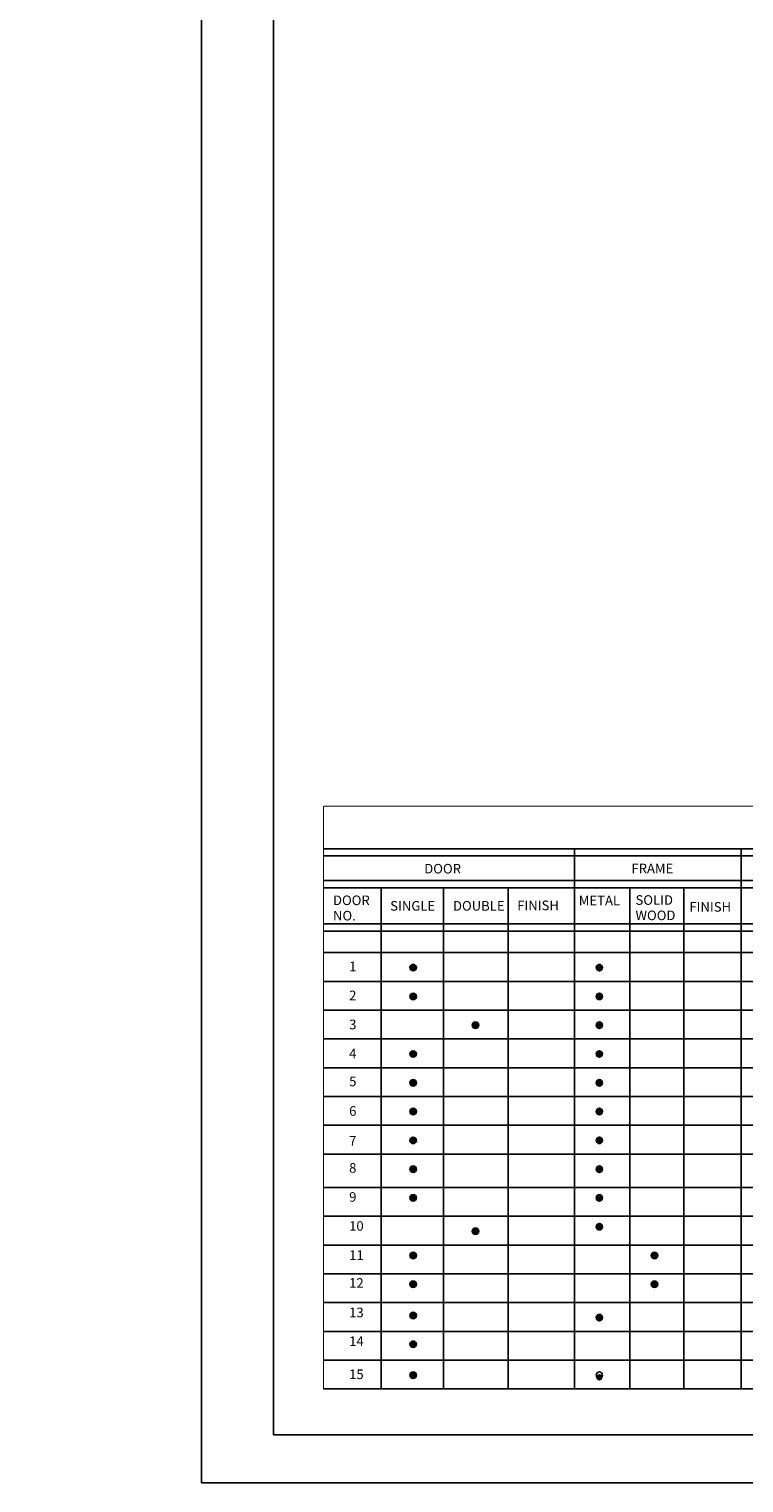
# Model space of a CAD drawing. Extents: x -18590 to 10581, y -42325 to -1537.
# Drawn here: x -188 to 527, y -31278 to -29824 of the extents above; entities that cross this region are included whole.
import ezdxf

# ---------------------------------------------------------------- set-up
doc = ezdxf.new("R2010")
doc.units = 0
doc.header["$LTSCALE"] = 48
doc.header["$MEASUREMENT"] = 0
doc.layers.get('0').update_dxf_attribs({"linetype": 'CONTINUOUS'})
doc.layers.add('W7TCON', color=7, linetype='CONTINUOUS')
doc.styles.add('century gothic', font='GOTHIC.TTF')
doc.styles.add('OpreaStandard', font='stylu.ttf')

msp = doc.modelspace()

# ---------------------------------------------------------------- hatches: boundary and pattern name
at = {"layer": 'W7TCON'}
for points in [[(199.6948758, -30762.778576, 1), (193.2149624, -30762.778576, 1)], [(385.8736695, -30762.778576, 1), (379.3937561, -30762.778576, 1)], [(199.6948758, -30791.578576, 1), (193.2149624, -30791.578576, 1)], [(385.8736695, -30791.578576, 1), (379.3937561, -30791.578576, 1)], [(262.0948758, -30820.378576, 1), (255.6149624, -30820.378576, 1)], [(385.8736695, -30820.378576, 1), (379.3937561, -30820.378576, 1)], [(199.6948758, -30849.178576, 1), (193.2149624, -30849.178576, 1)], [(385.8736695, -30849.178576, 1), (379.3937561, -30849.178576, 1)], [(199.6948758, -30877.978576, 1), (193.2149624, -30877.978576, 1)], [(385.8736695, -30877.978576, 1), (379.3937561, -30877.978576, 1)], [(199.6948758, -30906.778576, 1), (193.2149624, -30906.778576, 1)], [(385.8736695, -30906.778576, 1), (379.3937561, -30906.778576, 1)], [(199.6948758, -30935.578576, 1), (193.2149624, -30935.578576, 1)], [(385.8736695, -30935.578576, 1), (379.3937561, -30935.578576, 1)], [(199.6948758, -30964.378576, 1), (193.2149624, -30964.378576, 1)], [(199.6948758, -30964.378576, 1), (193.2149624, -30964.378576, 1)], [(385.8736695, -30964.378576, 1), (379.3937561, -30964.378576, 1)], [(199.6948758, -30993.178576, 1), (193.2149624, -30993.178576, 1)], [(199.6948758, -30993.178576, 1), (193.2149624, -30993.178576, 1)], [(385.8736695, -30993.178576, 1), (379.3937561, -30993.178576, 1)], [(262.0948758, -31026.5289654, 1), (255.6149624, -31026.5289654, 1)], [(262.0948758, -31026.5289654, 1), (255.6149624, -31026.5289654, 1)], [(385.8736695, -31021.978576, 1), (379.3937561, -31021.978576, 1)], [(199.6948758, -31050.778576, 1), (193.2149624, -31050.778576, 1)], [(199.6948758, -31050.778576, 1), (193.2149624, -31050.778576, 1)], [(441.0736695, -31050.778576, 1), (434.5937561, -31050.778576, 1)], [(199.6948758, -31079.578576, 1), (193.2149624, -31079.578576, 1)], [(199.6948758, -31079.578576, 1), (193.2149624, -31079.578576, 1)], [(441.0736695, -31079.578576, 1), (434.5937561, -31079.578576, 1)], [(199.6948758, -31110.8075465, 1), (193.2149624, -31110.8075465, 1)], [(199.6948758, -31110.8075465, 1), (193.2149624, -31110.8075465, 1)], [(385.8736695, -31112.9289654, 1), (379.3937561, -31112.9289654, 1)], [(199.6948758, -31139.6075465, 1), (193.2149624, -31139.6075465, 1)], [(199.6948758, -31139.6075465, 1), (193.2149624, -31139.6075465, 1)], [(199.6948758, -31170.5289654, 1), (193.2149624, -31170.5289654, 1)], [(385.8736695, -31172.6503843, 1), (379.3937561, -31172.6503843, 1)]]:
    msp.add_hatch(color=256, dxfattribs=at).paths.add_polyline_path(points)

# ---------------------------------------------------------------- linework, layer by layer
for p, q in [((-15.2862991, -28974.3014916), (-15.2862991, -31278.3014916)), ((56.7137009, -29022.3014916), (56.7137009, -31230.3014916)), ((56.7137009, -31230.3014916), (3392.7137009, -31230.3014916)), ((-15.2862991, -31278.3014916), (3440.7137009, -31278.3014916))]:
    msp.add_line(p, q)
at = {"layer": 'W7TCON', "color": 7}
for p, q in [((106.7901072, -30643.7745172), (1279.4612085, -30643.7745172)), ((357.7689009, -30643.7745172), (357.7689009, -31184.2874066)), ((524.5689009, -30643.7745172), (524.5689009, -31184.2874066)), ((106.7901072, -30650.9745172), (1279.4612085, -30650.9745172)), ((106.7901072, -30675.7370172), (1279.4612085, -30675.7370172)), ((106.7901072, -30682.9370172), (1279.4612085, -30682.9370172)), ((164.3901072, -30682.9370172), (164.3901072, -31184.2874066)), ((226.7901072, -30682.9370172), (226.7901072, -31184.2874066)), ((291.5901072, -30682.9370172), (291.5901072, -31184.2874066)), ((412.9689009, -30682.9370172), (412.9689009, -31184.2874066)), ((466.9689009, -30682.9370172), (466.9689009, -31184.2874066)), ((106.7901072, -30718.9370172), (1279.4612085, -30718.9370172)), ((106.7901072, -30726.1370172), (1279.4612085, -30726.1370172)), ((106.7901072, -30747.7370172), (1279.4612085, -30747.7370172)), ((106.7901072, -30776.5370172), (1279.4612085, -30776.5370172)), ((106.7901072, -30805.3370172), (1279.4612085, -30805.3370172)), ((106.7901072, -30834.1370172), (1279.4612085, -30834.1370172)), ((106.7901072, -30862.9370172), (1279.4612085, -30862.9370172)), ((106.7901072, -30891.7370172), (1279.4612085, -30891.7370172)), ((106.7901072, -30920.5370172), (1279.4612085, -30920.5370172)), ((106.7901072, -30949.3370172), (1279.4612085, -30949.3370172)), ((106.7901072, -30982.6874066), (1279.4612085, -30982.6874066)), ((106.7901072, -31011.4874066), (1279.4612085, -31011.4874066)), ((106.7901072, -31040.2874066), (1279.4612085, -31040.2874066)), ((106.7901072, -31069.0874066), (1279.4612085, -31069.0874066)), ((106.7901072, -31097.8874066), (1279.4612085, -31097.8874066)), ((106.7901072, -31126.6874066), (1279.4612085, -31126.6874066)), ((106.7901072, -31155.4874066), (1279.4612085, -31155.4874066)), ((106.7901072, -31184.2874066), (1279.4612085, -31184.2874066))]:
    msp.add_line(p, q, dxfattribs=at)
at = {"layer": 'W7TCON', "color": 7, "const_width": 1}
for points in [[(106.7901072, -30601.2207813), (106.7901072, -31184.2874066)], [(1279.4612085, -30601.2207813), (106.7901072, -30601.2207813)]]:
    msp.add_lwpolyline(points, dxfattribs=at)
at = {"layer": 'W7TCON'}
for centre in [(196.4549191, -30762.778576), (382.6337128, -30762.778576), (196.4549191, -30791.578576), (382.6337128, -30791.578576), (258.8549191, -30820.378576), (382.6337128, -30820.378576), (196.4549191, -30849.178576), (382.6337128, -30849.178576), (196.4549191, -30877.978576), (382.6337128, -30877.978576), (196.4549191, -30906.778576), (382.6337128, -30906.778576), (196.4549191, -30935.578576), (382.6337128, -30935.578576), (196.4549191, -30964.378576), (196.4549191, -30964.378576), (382.6337128, -30964.378576), (196.4549191, -30993.178576), (196.4549191, -30993.178576), (382.6337128, -30993.178576), (258.8549191, -31026.5289654), (258.8549191, -31026.5289654), (382.6337128, -31021.978576), (196.4549191, -31050.778576), (196.4549191, -31050.778576), (437.8337128, -31050.778576), (196.4549191, -31079.578576), (196.4549191, -31079.578576), (437.8337128, -31079.578576), (196.4549191, -31110.8075465), (196.4549191, -31110.8075465), (382.6337128, -31112.9289654), (196.4549191, -31139.6075465), (196.4549191, -31139.6075465), (196.4549191, -31170.5289654), (382.6337128, -31170.5289654)]:
    msp.add_circle(centre, 3.2399567, dxfattribs=at)

# ---------------------------------------------------------------- texts
at = {"insert": (-817.6616243, -30483.569106), "char_height": 14, "attachment_point": 1, "style": 'century gothic'}
msp.add_mtext_dynamic_manual_height_columns('\\A1;\\pi28.56819;OPREA DESIGN GROUP, INC.\\P\\pi101.89686;{\\H0.71429x;450 SEVENTH AVE. \\P\\pi127.78417;SUITE 1503\\P\\pi91.61807;NEW YORK, NY 10123}\\P\\pi120.80058;{\\H0.57143x;P  212-244-0600\\P\\pi119.89235;F   212-244-5353}', width=322.156085636, gutter_width=0.46875, heights=[0], dxfattribs=at)
at = {"layer": 'W7TCON', "color": 7, "style": 'OpreaStandard'}
for s, p in [('DOOR', (207.5186298, -30668.590144)), ('FRAME', (414.7221701, -30668.3454985)), ('DOOR', (116.2863079, -30700.2220264)), ('SINGLE', (173.4985222, -30705.7845194)), ('DOUBLE', (236.2692335, -30705.7845194)), ('FINISH', (300.4918136, -30705.3059483)), ('METAL', (362.0939845, -30700.3731047)), ('SOLID', (418.8109665, -30699.9369799)), ('FINISH', (472.6924621, -30706.8119799)), ('NO.', (116.2863079, -30715.5820264)), ('WOOD', (418.8109665, -30715.2969799)), ('1', (132.4399633, -30766.3314198)), ('2', (132.4399633, -30795.3969782)), ('3', (132.4399633, -30824.4625438)), ('4', (132.4399633, -30853.5281023)), ('5', (132.4399633, -30881.4407667)), ('6', (132.4399633, -30910.9767916)), ('7', (132.4399633, -30940.8111621)), ('8', (132.4399633, -30967.9314198)), ('9', (132.4399633, -30996.9969782)), ('10', (132.4399633, -31026.0625438)), ('11', (132.4399633, -31055.1281023)), ('12', (132.4399633, -31083.0407667)), ('13', (132.4399633, -31112.5767916)), ('14', (132.4399633, -31141.3767916)), ('15', (132.4399633, -31174.4187073))]:
    msp.add_text(s, height=9.6, dxfattribs=at).set_placement(p)

doc.saveas('drawing.dxf')
